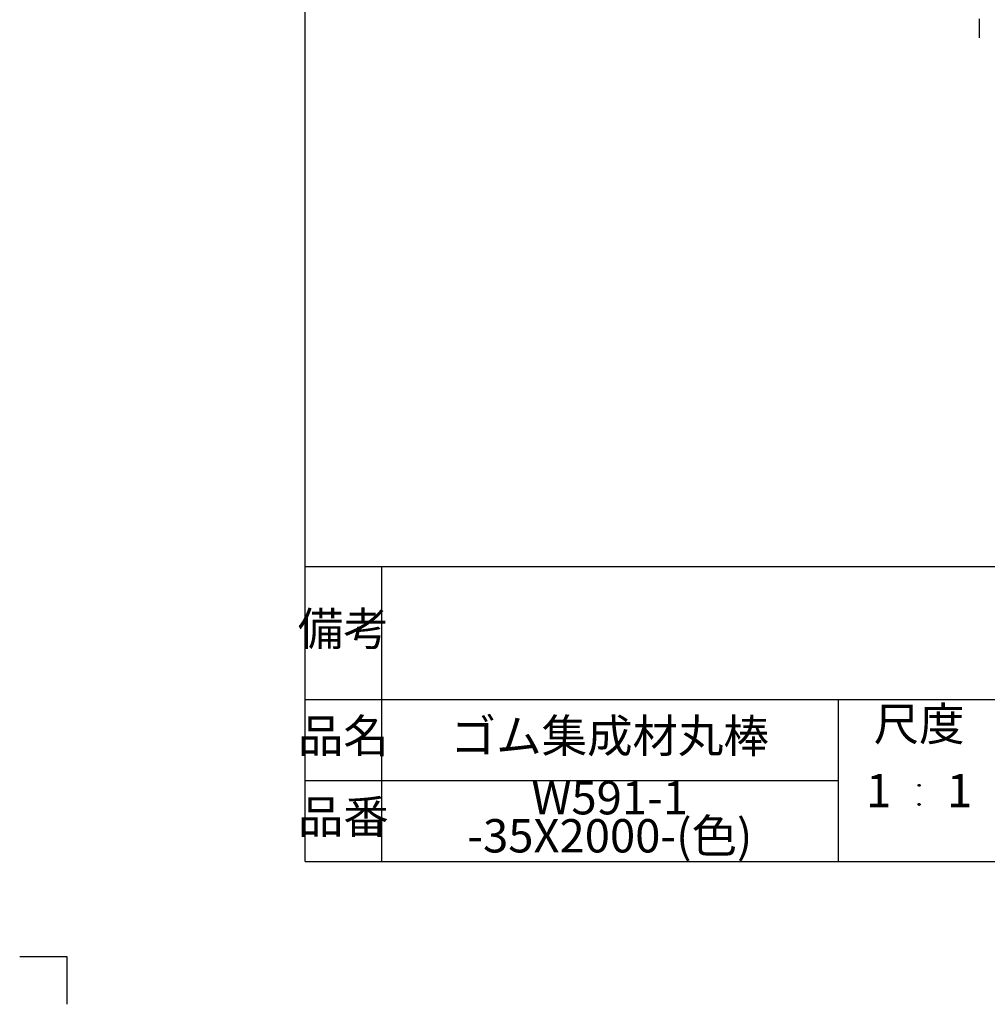
# Model space of a CAD drawing. Units: inches. Extents: x -5 to 215, y -5 to 302.
# Drawn here: x -5 to 97, y -5 to 98 of the extents above; entities that cross this region are included whole.
import ezdxf

# ---------------------------------------------------------------- set-up
doc = ezdxf.new("R2010")
doc.units = ezdxf.units.IN
for name, pattern in [('DASH_CENTER', [14, 11, -1, 1, -1]), ('DOT_CENTER', [14, 12, -1, 0, -1]), ('PHANTOM', [13, 10, -1, 0, -1, 0, -1])]:
    doc.linetypes.add(name, pattern=pattern)
doc.layers.add('1', color=7, linetype='Continuous')
doc.styles.add('CONVERTER_11', font='txt.shx', dxfattribs={"width": 0.9})

# ---------------------------------------------------------------- blocks, each defined once
blk = doc.blocks.new('開示A4')
at = {"layer": '1', "color": 7, "linetype": 'Continuous'}
for p, q in [((25, 10), (25, 148.5)), ((25, 41), (200, 41)), ((200, 27), (25, 27)), ((25, 10), (105, 10))]:
    blk.add_line(p, q, dxfattribs=at)
at = {"layer": '1', "color": 2, "linetype": 'Continuous'}
for p, q in [((33, 41), (33, 27)), ((33, 27), (33, 10)), ((81, 27), (81, 10)), ((25, 18.5), (81, 18.5))]:
    blk.add_line(p, q, dxfattribs=at)
at = {"layer": '1', "color": 4, "linetype": 'PHANTOM'}
for p, q in [((0, 0), (-5, 0)), ((0, -5), (0, 0))]:
    blk.add_line(p, q, dxfattribs=at)
at = {"layer": '1', "color": 7, "linetype": 'DOT_CENTER'}
for centre in [(89.5, 18), (89.5, 16)]:
    blk.add_circle(centre, 0.1, dxfattribs=at)
at = {"layer": '1', "color": 2, "char_height": 3.5, "attachment_point": 5, "style": 'CONVERTER_11'}
for s, insert in [('備考', (29, 34)), ('尺度', (89.5, 24)), ('品名', (29, 22.75)), ('品番', (29, 14.25))]:
    blk.add_mtext(s, dxfattribs=dict(at, insert=insert))
blk = doc.blocks.new('開示A4枠')
at = {"layer": '1'}
blk.add_blockref('開示A4', (0, 0), dxfattribs=at)

msp = doc.modelspace()

# ---------------------------------------------------------------- linework, layer by layer
at = {"layer": '1', "color": 2, "linetype": 'DASH_CENTER'}
msp.add_line((95.809, 210.544), (95.809, 96.549), dxfattribs=at)

# ---------------------------------------------------------------- block references
msp.add_blockref('開示A4枠', (0, 0))

# ---------------------------------------------------------------- texts
at = {"layer": '1', "color": 7, "char_height": 3.5, "attachment_point": 5, "style": 'CONVERTER_11'}
for s, insert in [('ゴム集成材丸棒', (57, 22.75)), ('1', (85.25, 17)), ('1', (93.75, 17)), ('W591-1', (57, 16.25)), ('-35X2000-(色)', (57, 12.25))]:
    msp.add_mtext(s, dxfattribs=dict(at, insert=insert))

doc.saveas('drawing.dxf')
